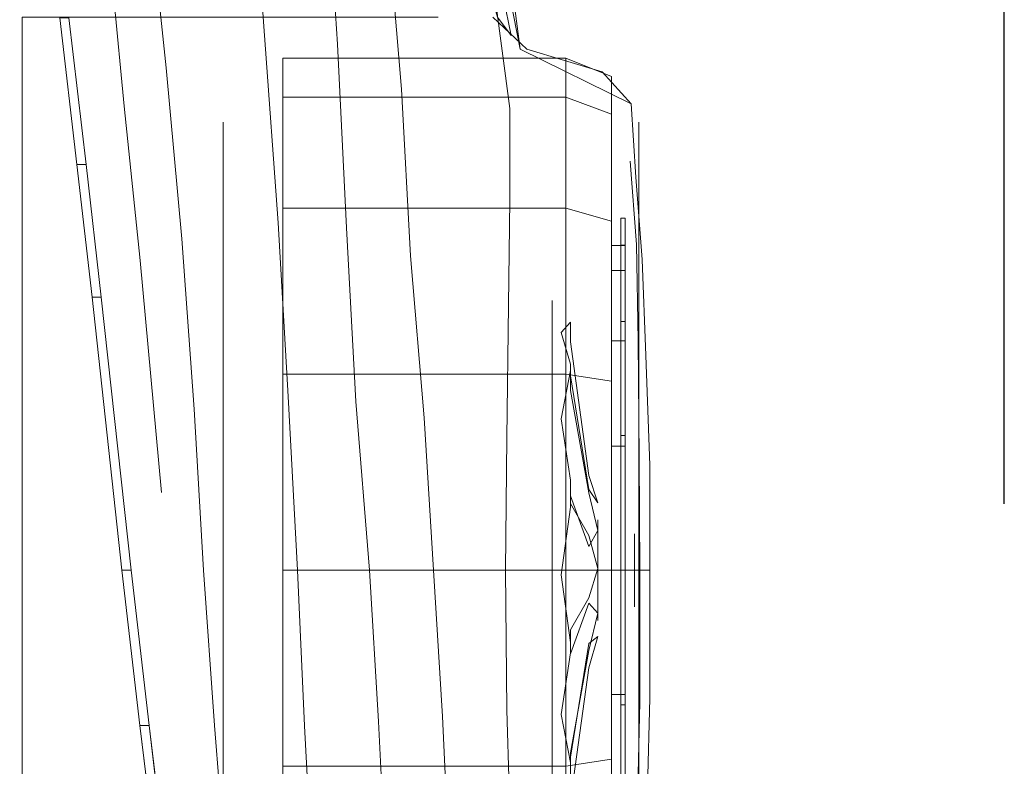
# Model space of a CAD drawing. Units: inches. Extents: x 93 to 236, y 21 to 114.
# Drawn here: x 171 to 171, y 112 to 113 of the extents above; entities that cross this region are included whole.
import ezdxf

# ---------------------------------------------------------------- set-up
doc = ezdxf.new("R2010")
doc.units = ezdxf.units.IN
doc.header["$MEASUREMENT"] = 0
doc.linetypes.add('CENTER', pattern=[2, 1.25, -0.25, 0.25, -0.25])

# ---------------------------------------------------------------- blocks, each defined once
blk = doc.blocks.new('A$C1798697B')
at = {"layer": 'DEFPOINTS', "color": 21, "linetype": 'CENTER'}
blk.add_line((19.8, 0), (19.8, 13.65), dxfattribs=at)

msp = doc.modelspace()

# ---------------------------------------------------------------- linework, layer by layer
at = {"color": 0, "linetype": 'ByBlock', "lineweight": 9}
for points, invisible_edges in [([(170.90097, 112.98785, 0.84207), (170.86497, 112.97164, 0.82283), (170.85512, 113.06473, 0.80553), (170.89349, 113.07907, 0.82836)], 13), ([(170.92597, 113.08128, 0.83613), (170.89349, 113.07907, 0.82836), (170.90097, 112.98785, 0.84207), (170.93222, 112.99378, 0.84863)], 7), ([(170.92597, 113.08128, 0.83613), (170.94472, 113.08128, 0.83613), (170.95097, 112.99378, 0.84863), (170.93222, 112.99378, 0.84863)], 7), ([(170.94472, 113.08128, 0.83613), (170.97597, 113.07907, 0.82836), (170.98222, 112.98785, 0.84207), (170.95097, 112.99378, 0.84863)], 13), ([(170.98222, 112.98785, 0.84207), (171.02597, 112.95698, 0.80773), (171.01659, 113.06919, 0.79342), (170.97597, 113.07907, 0.82836)], 5), ([(170.86497, 112.97164, 0.82283), (170.85512, 113.06473, 0.80553), (170.82742, 113.03776, 0.7634), (170.83627, 112.94527, 0.79277)], 10), ([(171.02597, 112.95698, 0.80773), (171.08847, 113.03128, 0.66113), (171.01659, 113.06919, 0.79342), (171.02597, 112.95698, 0.80773)], 3), ([(170.82742, 113.03776, 0.7634), (170.79852, 113.0058, 0.71386), (170.81024, 112.90546, 0.75059), (170.83627, 112.94527, 0.79277)], 5), ([(171.10009, 112.94378, 0.62988), (171.08847, 113.03128, 0.66113), (171.02597, 112.95698, 0.80773), (171.10009, 112.88128, 0.71738)], 6), ([(171.09784, 113.03128, 0.52675), (171.10722, 112.9844, 0.52675), (171.10009, 112.94378, 0.62988), (171.08847, 113.03128, 0.66113)], 10), ([(170.67424, 113.0058, 0.7392), (170.79227, 113.0058, 0.71386), (170.80399, 112.90546, 0.74971), (170.6857, 112.90546, 0.77925)], 13), ([(170.90097, 112.98785, 0.84207), (170.93222, 112.99378, 0.84863), (170.94159, 112.86565, 0.86425), (170.9099, 112.86227, 0.85706)], 13), ([(170.95097, 112.99378, 0.84863), (170.93222, 112.99378, 0.84863), (170.94159, 112.86565, 0.86425), (170.96034, 112.86565, 0.86425)], 13), ([(170.98222, 112.98785, 0.84207), (170.95097, 112.99378, 0.84863), (170.96034, 112.86565, 0.86425), (170.98847, 112.86227, 0.85706)], 7), ([(170.87577, 112.85463, 0.84263), (170.9099, 112.86227, 0.85706), (170.90097, 112.98785, 0.84207), (170.86497, 112.97164, 0.82283)], 7), ([(171.03222, 112.843, 0.82436), (170.98847, 112.86227, 0.85706), (170.98222, 112.98785, 0.84207), (171.02597, 112.95698, 0.80773)], 5), ([(171.10722, 112.9844, 0.52675), (171.10722, 112.9844, 0.52675), (171.10634, 112.94378, 0.62363), (171.10009, 112.94378, 0.62988)], 14), ([(171.10722, 112.9844, 0.52675), (171.18312, 112.9469, 0.52675), (171.18254, 112.90769, 0.608), (171.10634, 112.94378, 0.62363)], 14), ([(170.83627, 112.94527, 0.79277), (170.86497, 112.97164, 0.82283), (170.87577, 112.85463, 0.84263), (170.84731, 112.83983, 0.81935)], 5), ([(171.02597, 112.95698, 0.80773), (171.10009, 112.88128, 0.71738), (171.09909, 112.8094, 0.76738), (171.03222, 112.843, 0.82436)], 5), ([(170.84731, 112.83983, 0.81935), (170.82052, 112.81492, 0.77792), (170.81024, 112.90546, 0.75059), (170.83627, 112.94527, 0.79277)], 5), ([(171.10634, 112.94378, 0.62363), (171.10009, 112.94378, 0.62988), (171.10009, 112.88128, 0.71738), (171.10946, 112.88128, 0.71113)], 13), ([(171.18254, 112.90769, 0.608), (171.10634, 112.94378, 0.62363), (171.10946, 112.88128, 0.71113), (171.18675, 112.85078, 0.66654)], 7), ([(171.18312, 112.9469, 0.52675), (171.18312, 112.9469, 0.52675), (171.18624, 112.8969, 0.60175), (171.18254, 112.90769, 0.608)], 12), ([(170.6857, 112.90546, 0.77925), (170.80399, 112.90546, 0.74971), (170.81427, 112.81492, 0.77792), (170.69612, 112.81492, 0.81024)], 13), ([(171.18624, 112.8969, 0.60175), (171.18254, 112.90769, 0.608), (171.18675, 112.85078, 0.66654), (171.19055, 112.84065, 0.65488)], 5), ([(171.10009, 112.88128, 0.71738), (171.10946, 112.88128, 0.71113), (171.11159, 112.8094, 0.76113), (171.09909, 112.8094, 0.76738)], 7), ([(171.10946, 112.88128, 0.71113), (171.18675, 112.85078, 0.66654), (171.18792, 112.78524, 0.71435), (171.11159, 112.8094, 0.76113)], 13), ([(170.91659, 112.7435, 0.86854), (170.88421, 112.73831, 0.85492), (170.87577, 112.85463, 0.84263), (170.9099, 112.86227, 0.85706)], 13), ([(170.94159, 112.86565, 0.86425), (170.9099, 112.86227, 0.85706), (170.91659, 112.7435, 0.86854), (170.94845, 112.7469, 0.87675)], 7), ([(170.94159, 112.86565, 0.86425), (170.96034, 112.86565, 0.86425), (170.9672, 112.7469, 0.87675), (170.94845, 112.7469, 0.87675)], 7), ([(170.96034, 112.86565, 0.86425), (170.98847, 112.86227, 0.85706), (170.99472, 112.7435, 0.86854), (170.9672, 112.7469, 0.87675)], 13), ([(170.99472, 112.7435, 0.86854), (171.04159, 112.73225, 0.8391), (171.03222, 112.843, 0.82436), (170.98847, 112.86227, 0.85706)], 5), ([(170.87577, 112.85463, 0.84263), (170.84731, 112.83983, 0.81935), (170.86188, 112.68138, 0.84125), (170.88421, 112.73831, 0.85492)], 5), ([(171.18675, 112.85078, 0.66654), (171.19055, 112.84065, 0.65488), (171.19317, 112.77503, 0.69863), (171.18792, 112.78524, 0.71435)], 5), ([(171.09909, 112.8094, 0.76738), (171.03222, 112.843, 0.82436), (171.04159, 112.73225, 0.8391), (171.09809, 112.71878, 0.80488)], 5), ([(170.84096, 112.62811, 0.82781), (170.86188, 112.68138, 0.84125), (170.84731, 112.83983, 0.81935), (170.82052, 112.81492, 0.77792)], 5), ([(170.83471, 112.62811, 0.82781), (170.7175, 112.62811, 0.8556), (170.69612, 112.81492, 0.81024), (170.81427, 112.81492, 0.77792)], 7), ([(171.11159, 112.8094, 0.76113), (171.09909, 112.8094, 0.76738), (171.09809, 112.71878, 0.80488), (171.11349, 112.71878, 0.79863)], 13), ([(171.18792, 112.78524, 0.71435), (171.11159, 112.8094, 0.76113), (171.11349, 112.71878, 0.79863), (171.18848, 112.70508, 0.74248)], 7), ([(171.19317, 112.77503, 0.69863), (171.18792, 112.78524, 0.71435), (171.18848, 112.70508, 0.74248), (171.19583, 112.70003, 0.72363)], 5), ([(170.92335, 112.62815, 0.87771), (170.89046, 112.62813, 0.86269), (170.88421, 112.73831, 0.85492), (170.91659, 112.7435, 0.86854)], 13), ([(170.91659, 112.7435, 0.86854), (170.94845, 112.7469, 0.87675), (170.95475, 112.62815, 0.88613), (170.92335, 112.62815, 0.87771)], 13), ([(170.9672, 112.7469, 0.87675), (170.94845, 112.7469, 0.87675), (170.95475, 112.62815, 0.88613), (170.9735, 112.62815, 0.88613)], 9), ([(170.99472, 112.7435, 0.86854), (170.9672, 112.7469, 0.87675), (170.9735, 112.62815, 0.88613), (171.00409, 112.62815, 0.87771)], 3), ([(171.04784, 112.62815, 0.84581), (171.00409, 112.62815, 0.87771), (170.99472, 112.7435, 0.86854), (171.04159, 112.73225, 0.8391)], 5), ([(170.84096, 112.62811, 0.82781), (170.89046, 112.62813, 0.86269), (170.88421, 112.73831, 0.85492), (170.86188, 112.68138, 0.84125)], 13), ([(171.04159, 112.73225, 0.8391), (171.09809, 112.71878, 0.80488), (171.09709, 112.62815, 0.81425), (171.04784, 112.62815, 0.84581)], 5), ([(171.09809, 112.71878, 0.80488), (171.11349, 112.71878, 0.79863), (171.11561, 112.62815, 0.808), (171.09709, 112.62815, 0.81425)], 3), ([(171.11349, 112.71878, 0.79863), (171.18848, 112.70508, 0.74248), (171.18895, 112.62815, 0.75295), (171.11561, 112.62815, 0.808)], 9), ([(171.18848, 112.70508, 0.74248), (171.19583, 112.70003, 0.72363), (171.19583, 112.62815, 0.733), (171.18895, 112.62815, 0.75295)], 1), ([(170.84706, 112.522, 0.84638), (170.7296, 112.522, 0.87363), (170.7175, 112.62811, 0.8556), (170.83471, 112.62811, 0.82781)], 7), ([(170.89805, 112.52205, 0.87076), (170.85331, 112.522, 0.84638), (170.84096, 112.62811, 0.82781), (170.89046, 112.62813, 0.86269)], 5), ([(170.89805, 112.52205, 0.87076), (170.92832, 112.5221, 0.88242), (170.92335, 112.62815, 0.87771), (170.89046, 112.62813, 0.86269)], 7), ([(170.95475, 112.62815, 0.88613), (170.92335, 112.62815, 0.87771), (170.92832, 112.5221, 0.88242), (170.95957, 112.5219, 0.89058)], 7), ([(170.95475, 112.62815, 0.88613), (170.9735, 112.62815, 0.88613), (170.97832, 112.5219, 0.89058), (170.95957, 112.5219, 0.89058)], 6), ([(170.9735, 112.62815, 0.88613), (171.00409, 112.62815, 0.87771), (171.01034, 112.52474, 0.88222), (170.97832, 112.5219, 0.89058)], 12), ([(171.01034, 112.52474, 0.88222), (171.05409, 112.52815, 0.85065), (171.04784, 112.62815, 0.84581), (171.00409, 112.62815, 0.87771)], 5), ([(171.09709, 112.62815, 0.81425), (171.04784, 112.62815, 0.84581), (171.05409, 112.52815, 0.85065), (171.09796, 112.53253, 0.808)], 5), ([(171.11561, 112.62815, 0.808), (171.09709, 112.62815, 0.81425), (171.09796, 112.53253, 0.808), (171.11336, 112.53253, 0.80175)], 12), ([(171.18895, 112.62815, 0.75295), (171.11561, 112.62815, 0.808), (171.11336, 112.53253, 0.80175), (171.18895, 112.53803, 0.74408)], 6), ([(171.19583, 112.62815, 0.733), (171.18895, 112.62815, 0.75295), (171.18895, 112.53803, 0.74408), (171.19583, 112.54065, 0.72363)], 4), ([(171.18895, 112.53803, 0.74408), (171.19583, 112.54065, 0.72363), (171.19367, 112.4594, 0.69863), (171.18713, 112.45082, 0.71551)], 5), ([(171.05409, 112.52815, 0.85065), (171.09796, 112.53253, 0.808), (171.10109, 112.42815, 0.77675), (171.05956, 112.41165, 0.85416)], 5), ([(171.09796, 112.53253, 0.808), (171.11336, 112.53253, 0.80175), (171.11046, 112.42815, 0.7705), (171.10109, 112.42815, 0.77675)], 7), ([(171.11336, 112.53253, 0.80175), (171.18895, 112.53803, 0.74408), (171.18713, 112.45082, 0.71551), (171.11046, 112.42815, 0.7705)], 13), ([(170.97832, 112.5219, 0.89058), (171.01034, 112.52474, 0.88222), (171.01581, 112.41165, 0.88607), (170.98456, 112.41253, 0.8955)], 13), ([(171.05956, 112.41165, 0.85416), (171.01581, 112.41165, 0.88607), (171.01034, 112.52474, 0.88222), (171.05409, 112.52815, 0.85065)], 5), ([(170.74232, 112.41234, 0.89127), (170.86034, 112.41234, 0.86435), (170.84706, 112.522, 0.84638), (170.7296, 112.522, 0.87363)], 13), ([(170.86659, 112.41234, 0.86435), (170.90703, 112.41239, 0.87863), (170.89805, 112.52205, 0.87076), (170.85331, 112.522, 0.84638)], 5), ([(170.93499, 112.41244, 0.88853), (170.90703, 112.41239, 0.87863), (170.89805, 112.52205, 0.87076), (170.92832, 112.5221, 0.88242)], 13), ([(170.95957, 112.5219, 0.89058), (170.92832, 112.5221, 0.88242), (170.93499, 112.41244, 0.88853), (170.96581, 112.41253, 0.8955)], 7), ([(170.97832, 112.5219, 0.89058), (170.95957, 112.5219, 0.89058), (170.96581, 112.41253, 0.8955), (170.98456, 112.41253, 0.8955)], 13)]:
    msp.add_3dface(points, dxfattribs=dict(at, invisible_edges=invisible_edges))
at = {"color": 249, "lineweight": 9}
for points, invisible_edges in [([(171.08847, 113.05628, 0.3705), (171.10097, 112.99378, 0.3705), (171.09159, 113.00628, 0.27988), (171.07597, 113.0594, 0.27988)], 8), ([(171.10097, 113.03128, 0.51738), (171.10722, 112.9844, 0.5205), (171.10097, 112.99378, 0.3705), (171.08847, 113.05628, 0.3705)], 10), ([(171.10722, 112.9844, 0.5205), (171.10722, 112.9844, 0.52675), (171.09784, 113.03128, 0.52675), (171.10097, 113.03128, 0.51738)], 5), ([(171.09159, 113.00628, 0.27988), (171.11179, 112.9844, 0.24863), (171.08847, 113.00628, 0.22675), (171.09159, 113.00628, 0.27988)], 5), ([(171.10097, 112.99378, 0.3705), (171.16319, 112.96878, 0.3705), (171.11179, 112.9844, 0.24863), (171.09159, 113.00628, 0.27988)], 5), ([(171.10097, 112.99378, 0.3705), (171.16319, 112.96878, 0.3705), (171.18312, 112.9469, 0.52675), (171.10722, 112.9844, 0.5205)], 9), ([(171.18312, 112.9469, 0.52675), (171.10722, 112.9844, 0.5205), (171.10722, 112.9844, 0.52675)], 2)]:
    msp.add_3dface(points, dxfattribs=dict(at, invisible_edges=invisible_edges))
at = {"color": 251, "lineweight": 9}
for points, invisible_edges in [([(170.76659, 113.00628, 0.21113), (170.76659, 112.21253, 0.21113), (170.76659, 112.24065, 0.35488), (170.76659, 113.00315, 0.35488)], 4), ([(170.76659, 113.00315, 0.35488), (171.06659, 112.99378, 0.3705), (171.05097, 113.00628, 0.27988), (170.76659, 113.00628, 0.21113)], 3), ([(171.07509, 112.94378, 0.62363), (170.76659, 112.96565, 0.62363), (170.76659, 113.00315, 0.35488), (171.06659, 112.99378, 0.3705)], 13), ([(170.76659, 112.24065, 0.35488), (170.76659, 113.00315, 0.35488), (170.76659, 112.96565, 0.62363), (170.76659, 112.27815, 0.62363)], 5), ([(170.76659, 112.96565, 0.62363), (170.76659, 112.27815, 0.62363), (170.76659, 112.41565, 0.76738), (170.76659, 112.81253, 0.76738)], 5), ([(170.76659, 112.81253, 0.76738), (171.08346, 112.8094, 0.75488), (171.07509, 112.94378, 0.62363), (170.76659, 112.96565, 0.62363)], 7), ([(171.08421, 112.62813, 0.80276), (170.76659, 112.63128, 0.80175), (170.76659, 112.81253, 0.76738), (171.08346, 112.8094, 0.75488)], 13), ([(170.76659, 112.41565, 0.76738), (170.76659, 112.81253, 0.76738), (170.76659, 112.63128, 0.80175), (170.76659, 112.56253, 0.80175)], 1), ([(170.76659, 112.56253, 0.80175), (171.08234, 112.53253, 0.7955), (171.08421, 112.62813, 0.80276), (170.76659, 112.63128, 0.80175)], 7), ([(171.08546, 112.42815, 0.76738), (170.76659, 112.41565, 0.76738), (170.76659, 112.56253, 0.80175), (171.08234, 112.53253, 0.7955)], 13)]:
    msp.add_3dface(points, dxfattribs=dict(at, invisible_edges=invisible_edges))
at = {"color": 252, "lineweight": 9}
for points in [[(170.79227, 113.0058, 0.71386), (170.79852, 113.0058, 0.71386), (170.81024, 112.90546, 0.75059), (170.80399, 112.90546, 0.74971)], [(170.81024, 112.90546, 0.75059), (170.80399, 112.90546, 0.74971), (170.81427, 112.81492, 0.77792), (170.82052, 112.81492, 0.77792)], [(170.81427, 112.81492, 0.77792), (170.82052, 112.81492, 0.77792), (170.84096, 112.62811, 0.82781), (170.83471, 112.62811, 0.82781)], [(170.84096, 112.62811, 0.82781), (170.83471, 112.62811, 0.82781), (170.84706, 112.522, 0.84638), (170.85331, 112.522, 0.84638)], [(170.84706, 112.522, 0.84638), (170.85331, 112.522, 0.84638), (170.86659, 112.41234, 0.86435), (170.86034, 112.41234, 0.86435)]]:
    msp.add_3dface(points, dxfattribs=at)
at = {"color": 8, "lineweight": 9, "invisible_edges": 5}
for points in [[(170.94472, 112.95151, 0.51382), (170.90409, 112.91109, 0.49707), (170.90409, 112.9344, 0.37988), (170.94472, 112.97815, 0.37988)], [(170.94472, 112.97815, 0.37988), (170.90409, 112.9344, 0.37988), (170.90409, 112.91109, 0.26268), (170.94472, 112.95151, 0.24594)], [(171.18847, 112.91109, 0.49707), (171.16972, 112.93996, 0.50903), (171.16972, 112.96565, 0.37988), (171.18847, 112.9344, 0.37988)], [(171.18847, 112.9344, 0.37988), (171.16972, 112.96565, 0.37988), (171.16972, 112.93996, 0.25072), (171.18847, 112.91109, 0.26268)], [(170.94472, 112.87564, 0.62736), (170.90409, 112.8447, 0.59643), (170.90409, 112.91109, 0.49707), (170.94472, 112.95151, 0.51382)], [(170.94472, 112.95151, 0.24594), (170.90409, 112.91109, 0.26268), (170.90409, 112.8447, 0.16333), (170.94472, 112.87564, 0.13239)], [(171.18847, 112.8447, 0.59643), (171.16972, 112.8668, 0.61853), (171.16972, 112.93996, 0.50903), (171.18847, 112.91109, 0.49707)], [(171.18847, 112.91109, 0.26268), (171.16972, 112.93996, 0.25072), (171.16972, 112.8668, 0.14123), (171.18847, 112.8447, 0.16333)], [(170.90409, 112.91109, 0.49707), (170.90409, 112.62815, 0.37988), (170.90409, 112.62815, 0.37988), (170.90409, 112.9344, 0.37988)], [(170.90409, 112.9344, 0.37988), (170.90409, 112.62815, 0.37988), (170.90409, 112.62815, 0.37988), (170.90409, 112.91109, 0.26268)], [(171.18847, 112.87933, 0.48392), (171.18847, 112.91109, 0.49707), (171.18847, 112.9344, 0.37988), (171.18847, 112.90003, 0.37988)], [(171.18847, 112.90003, 0.37988), (171.18847, 112.9344, 0.37988), (171.18847, 112.91109, 0.26268), (171.18847, 112.87933, 0.27584)], [(170.90409, 112.8447, 0.59643), (170.90409, 112.62815, 0.37988), (170.90409, 112.62815, 0.37988), (170.90409, 112.91109, 0.49707)], [(170.90409, 112.91109, 0.26268), (170.90409, 112.62815, 0.37988), (170.90409, 112.62815, 0.37988), (170.90409, 112.8447, 0.16333)], [(171.18847, 112.8204, 0.57212), (171.18847, 112.8447, 0.59643), (171.18847, 112.91109, 0.49707), (171.18847, 112.87933, 0.48392)], [(171.18847, 112.87933, 0.27584), (171.18847, 112.91109, 0.26268), (171.18847, 112.8447, 0.16333), (171.18847, 112.8204, 0.18763)], [(171.17597, 112.85046, 0.47196), (171.18847, 112.87933, 0.48392), (171.18847, 112.90003, 0.37988), (171.17597, 112.86878, 0.37988)], [(171.17597, 112.86878, 0.37988), (171.18847, 112.90003, 0.37988), (171.18847, 112.87933, 0.27584), (171.17597, 112.85046, 0.28779)], [(170.94472, 112.87564, 0.13239), (170.90409, 112.8447, 0.16333), (170.90409, 112.74535, 0.09694), (170.94472, 112.76209, 0.05652)], [(170.94472, 112.76209, 0.70323), (170.90409, 112.74535, 0.66282), (170.90409, 112.8447, 0.59643), (170.94472, 112.87564, 0.62736)], [(171.17597, 112.7983, 0.55002), (171.18847, 112.8204, 0.57212), (171.18847, 112.87933, 0.48392), (171.17597, 112.85046, 0.47196)], [(171.17597, 112.85046, 0.28779), (171.18847, 112.87933, 0.27584), (171.18847, 112.8204, 0.18763), (171.17597, 112.7983, 0.20973)], [(171.18847, 112.8447, 0.16333), (171.16972, 112.8668, 0.14123), (171.16972, 112.75731, 0.06807), (171.18847, 112.74535, 0.09694)], [(171.18847, 112.74535, 0.66282), (171.16972, 112.75731, 0.69169), (171.16972, 112.8668, 0.61853), (171.18847, 112.8447, 0.59643)], [(170.90409, 112.74535, 0.66282), (170.90409, 112.62815, 0.37988), (170.90409, 112.62815, 0.37988), (170.90409, 112.8447, 0.59643)], [(170.90409, 112.8447, 0.16333), (170.90409, 112.62815, 0.37988), (170.90409, 112.62815, 0.37988), (170.90409, 112.74535, 0.09694)], [(171.18847, 112.73219, 0.63106), (171.18847, 112.74535, 0.66282), (171.18847, 112.8447, 0.59643), (171.18847, 112.8204, 0.57212)], [(171.18847, 112.8204, 0.18763), (171.18847, 112.8447, 0.16333), (171.18847, 112.74535, 0.09694), (171.18847, 112.73219, 0.1287)], [(171.17597, 112.72023, 0.60219), (171.18847, 112.73219, 0.63106), (171.18847, 112.8204, 0.57212), (171.17597, 112.7983, 0.55002)], [(171.17597, 112.7983, 0.20973), (171.18847, 112.8204, 0.18763), (171.18847, 112.73219, 0.1287), (171.17597, 112.72023, 0.15757)], [(170.94472, 112.76209, 0.05652), (170.90409, 112.74535, 0.09694), (170.90409, 112.62815, 0.07363), (170.94472, 112.62815, 0.02988)], [(170.94472, 112.62815, 0.72988), (170.90409, 112.62815, 0.68613), (170.90409, 112.74535, 0.66282), (170.94472, 112.76209, 0.70323)], [(171.18847, 112.74535, 0.09694), (171.16972, 112.75731, 0.06807), (171.16972, 112.62815, 0.04238), (171.18847, 112.62815, 0.07363)], [(171.18847, 112.62815, 0.68613), (171.16972, 112.62815, 0.71738), (171.16972, 112.75731, 0.69169), (171.18847, 112.74535, 0.66282)], [(170.90409, 112.62815, 0.68613), (170.90409, 112.62815, 0.37988), (170.90409, 112.62815, 0.37988), (170.90409, 112.74535, 0.66282)], [(170.90409, 112.74535, 0.09694), (170.90409, 112.62815, 0.37988), (170.90409, 112.62815, 0.37988), (170.90409, 112.62815, 0.07363)], [(171.18847, 112.62815, 0.65175), (171.18847, 112.62815, 0.68613), (171.18847, 112.74535, 0.66282), (171.18847, 112.73219, 0.63106)], [(171.18847, 112.73219, 0.1287), (171.18847, 112.74535, 0.09694), (171.18847, 112.62815, 0.07363), (171.18847, 112.62815, 0.108)], [(171.17597, 112.62815, 0.6205), (171.18847, 112.62815, 0.65175), (171.18847, 112.73219, 0.63106), (171.17597, 112.72023, 0.60219)], [(171.17597, 112.72023, 0.15757), (171.18847, 112.73219, 0.1287), (171.18847, 112.62815, 0.108), (171.17597, 112.62815, 0.13925)], [(170.90409, 112.51095, 0.66282), (170.90409, 112.62815, 0.37988), (170.90409, 112.62815, 0.37988), (170.90409, 112.62815, 0.68613)], [(170.90409, 112.34521, 0.49707), (170.90409, 112.62815, 0.37988), (170.90409, 112.62815, 0.37988), (170.90409, 112.4116, 0.59643)], [(170.90409, 112.4116, 0.59643), (170.90409, 112.62815, 0.37988), (170.90409, 112.62815, 0.37988), (170.90409, 112.51095, 0.66282)], [(170.90409, 112.3219, 0.37988), (170.90409, 112.62815, 0.37988), (170.90409, 112.62815, 0.37988), (170.90409, 112.34521, 0.49707)], [(170.94472, 112.62815, 0.02988), (170.90409, 112.62815, 0.07363), (170.90409, 112.51095, 0.09694), (170.94472, 112.49421, 0.05652)], [(170.90409, 112.34521, 0.26268), (170.90409, 112.62815, 0.37988), (170.90409, 112.62815, 0.37988), (170.90409, 112.3219, 0.37988)], [(170.90409, 112.51095, 0.09694), (170.90409, 112.62815, 0.37988), (170.90409, 112.62815, 0.37988), (170.90409, 112.4116, 0.16333)], [(170.90409, 112.4116, 0.16333), (170.90409, 112.62815, 0.37988), (170.90409, 112.62815, 0.37988), (170.90409, 112.34521, 0.26268)], [(170.90409, 112.62815, 0.07363), (170.90409, 112.62815, 0.37988), (170.90409, 112.62815, 0.37988), (170.90409, 112.51095, 0.09694)], [(170.94472, 112.49421, 0.70323), (170.90409, 112.51095, 0.66282), (170.90409, 112.62815, 0.68613), (170.94472, 112.62815, 0.72988)], [(171.18847, 112.62815, 0.07363), (171.16972, 112.62815, 0.04238), (171.16972, 112.499, 0.06807), (171.18847, 112.51095, 0.09694)], [(171.18847, 112.51095, 0.66282), (171.16972, 112.499, 0.69169), (171.16972, 112.62815, 0.71738), (171.18847, 112.62815, 0.68613)], [(171.17597, 112.53607, 0.60219), (171.18847, 112.52411, 0.63106), (171.18847, 112.62815, 0.65175), (171.17597, 112.62815, 0.6205)], [(171.17597, 112.62815, 0.13925), (171.18847, 112.62815, 0.108), (171.18847, 112.52411, 0.1287), (171.17597, 112.53607, 0.15757)], [(171.18847, 112.52411, 0.63106), (171.18847, 112.51095, 0.66282), (171.18847, 112.62815, 0.68613), (171.18847, 112.62815, 0.65175)], [(171.18847, 112.62815, 0.108), (171.18847, 112.62815, 0.07363), (171.18847, 112.51095, 0.09694), (171.18847, 112.52411, 0.1287)], [(171.17597, 112.458, 0.55002), (171.18847, 112.43591, 0.57212), (171.18847, 112.52411, 0.63106), (171.17597, 112.53607, 0.60219)], [(171.17597, 112.53607, 0.15757), (171.18847, 112.52411, 0.1287), (171.18847, 112.43591, 0.18763), (171.17597, 112.458, 0.20973)], [(171.18847, 112.43591, 0.57212), (171.18847, 112.4116, 0.59643), (171.18847, 112.51095, 0.66282), (171.18847, 112.52411, 0.63106)], [(171.18847, 112.52411, 0.1287), (171.18847, 112.51095, 0.09694), (171.18847, 112.4116, 0.16333), (171.18847, 112.43591, 0.18763)], [(170.94472, 112.49421, 0.05652), (170.90409, 112.51095, 0.09694), (170.90409, 112.4116, 0.16333), (170.94472, 112.38066, 0.13239)], [(170.94472, 112.38066, 0.62736), (170.90409, 112.4116, 0.59643), (170.90409, 112.51095, 0.66282), (170.94472, 112.49421, 0.70323)], [(171.18847, 112.51095, 0.09694), (171.16972, 112.499, 0.06807), (171.16972, 112.3895, 0.14123), (171.18847, 112.4116, 0.16333)], [(171.18847, 112.4116, 0.59643), (171.16972, 112.3895, 0.61853), (171.16972, 112.499, 0.69169), (171.18847, 112.51095, 0.66282)]]:
    msp.add_3dface(points, dxfattribs=at)
at = {"color": 8, "lineweight": 9}
for points in [[(171.13847, 112.95151, 0.51382), (170.94472, 112.95151, 0.51382), (170.94472, 112.97815, 0.37988), (171.13847, 112.97815, 0.37988)], [(171.13847, 112.97815, 0.37988), (170.94472, 112.97815, 0.37988), (170.94472, 112.95151, 0.24594), (171.13847, 112.95151, 0.24594)], [(171.16972, 112.93996, 0.50903), (171.13847, 112.95151, 0.51382), (171.13847, 112.97815, 0.37988), (171.16972, 112.96565, 0.37988)], [(171.16972, 112.96565, 0.37988), (171.13847, 112.97815, 0.37988), (171.13847, 112.95151, 0.24594), (171.16972, 112.93996, 0.25072)], [(171.13847, 112.87564, 0.62736), (170.94472, 112.87564, 0.62736), (170.94472, 112.95151, 0.51382), (171.13847, 112.95151, 0.51382)], [(171.13847, 112.95151, 0.24594), (170.94472, 112.95151, 0.24594), (170.94472, 112.87564, 0.13239), (171.13847, 112.87564, 0.13239)], [(171.16972, 112.8668, 0.61853), (171.13847, 112.87564, 0.62736), (171.13847, 112.95151, 0.51382), (171.16972, 112.93996, 0.50903)], [(171.16972, 112.93996, 0.25072), (171.13847, 112.95151, 0.24594), (171.13847, 112.87564, 0.13239), (171.16972, 112.8668, 0.14123)], [(171.13847, 112.87564, 0.13239), (170.94472, 112.87564, 0.13239), (170.94472, 112.76209, 0.05652), (171.13847, 112.76209, 0.05652)], [(171.13847, 112.76209, 0.70323), (170.94472, 112.76209, 0.70323), (170.94472, 112.87564, 0.62736), (171.13847, 112.87564, 0.62736)], [(171.16972, 112.8668, 0.14123), (171.13847, 112.87564, 0.13239), (171.13847, 112.76209, 0.05652), (171.16972, 112.75731, 0.06807)], [(171.16972, 112.75731, 0.69169), (171.13847, 112.76209, 0.70323), (171.13847, 112.87564, 0.62736), (171.16972, 112.8668, 0.61853)], [(171.13847, 112.62815, 0.72988), (170.94472, 112.62815, 0.72988), (170.94472, 112.76209, 0.70323), (171.13847, 112.76209, 0.70323)], [(171.13847, 112.76209, 0.05652), (170.94472, 112.76209, 0.05652), (170.94472, 112.62815, 0.02988), (171.13847, 112.62815, 0.02988)], [(171.16972, 112.62815, 0.71738), (171.13847, 112.62815, 0.72988), (171.13847, 112.76209, 0.70323), (171.16972, 112.75731, 0.69169)], [(171.16972, 112.75731, 0.06807), (171.13847, 112.76209, 0.05652), (171.13847, 112.62815, 0.02988), (171.16972, 112.62815, 0.04238)], [(171.13847, 112.49421, 0.70323), (170.94472, 112.49421, 0.70323), (170.94472, 112.62815, 0.72988), (171.13847, 112.62815, 0.72988)], [(171.13847, 112.62815, 0.02988), (170.94472, 112.62815, 0.02988), (170.94472, 112.49421, 0.05652), (171.13847, 112.49421, 0.05652)], [(171.16972, 112.499, 0.69169), (171.13847, 112.49421, 0.70323), (171.13847, 112.62815, 0.72988), (171.16972, 112.62815, 0.71738)], [(171.16972, 112.62815, 0.04238), (171.13847, 112.62815, 0.02988), (171.13847, 112.49421, 0.05652), (171.16972, 112.499, 0.06807)], [(171.16972, 112.499, 0.06807), (171.13847, 112.49421, 0.05652), (171.13847, 112.38066, 0.13239), (171.16972, 112.3895, 0.14123)], [(171.16972, 112.3895, 0.61853), (171.13847, 112.38066, 0.62736), (171.13847, 112.49421, 0.70323), (171.16972, 112.499, 0.69169)], [(171.13847, 112.49421, 0.05652), (170.94472, 112.49421, 0.05652), (170.94472, 112.38066, 0.13239), (171.13847, 112.38066, 0.13239)], [(171.13847, 112.38066, 0.62736), (170.94472, 112.38066, 0.62736), (170.94472, 112.49421, 0.70323), (171.13847, 112.49421, 0.70323)]]:
    msp.add_3dface(points, dxfattribs=at)
at = {"color": 254, "lineweight": 9}
for points in [[(171.17909, 112.85046, 0.28779), (171.17597, 112.85046, 0.28779), (171.17597, 112.86878, 0.37988), (171.17909, 112.86878, 0.37988)], [(171.17909, 112.86878, 0.37988), (171.17597, 112.86878, 0.37988), (171.17597, 112.85046, 0.47196), (171.17909, 112.85046, 0.47196)], [(171.17909, 112.85046, 0.47196), (171.17597, 112.85046, 0.47196), (171.17597, 112.7983, 0.55002), (171.17909, 112.7983, 0.55002)], [(171.17909, 112.7983, 0.20973), (171.17597, 112.7983, 0.20973), (171.17597, 112.85046, 0.28779), (171.17909, 112.85046, 0.28779)], [(171.17909, 112.7983, 0.55002), (171.17597, 112.7983, 0.55002), (171.17597, 112.72023, 0.60219), (171.17909, 112.72023, 0.60219)], [(171.17909, 112.72023, 0.15757), (171.17597, 112.72023, 0.15757), (171.17597, 112.7983, 0.20973), (171.17909, 112.7983, 0.20973)], [(171.17909, 112.72023, 0.60219), (171.17597, 112.72023, 0.60219), (171.17597, 112.62815, 0.6205), (171.17909, 112.62815, 0.6205)], [(171.17909, 112.62815, 0.13925), (171.17597, 112.62815, 0.13925), (171.17597, 112.72023, 0.15757), (171.17909, 112.72023, 0.15757)], [(171.17909, 112.62815, 0.6205), (171.17597, 112.62815, 0.6205), (171.17597, 112.53607, 0.60219), (171.17909, 112.53607, 0.60219)], [(171.17909, 112.53607, 0.15757), (171.17597, 112.53607, 0.15757), (171.17597, 112.62815, 0.13925), (171.17909, 112.62815, 0.13925)], [(171.17909, 112.53607, 0.60219), (171.17597, 112.53607, 0.60219), (171.17597, 112.458, 0.55002), (171.17909, 112.458, 0.55002)], [(171.17909, 112.458, 0.20973), (171.17597, 112.458, 0.20973), (171.17597, 112.53607, 0.15757), (171.17909, 112.53607, 0.15757)]]:
    msp.add_3dface(points, dxfattribs=at)
for points, invisible_edges in [([(171.17909, 112.83314, 0.29497), (171.17909, 112.85046, 0.28779), (171.17909, 112.86878, 0.37988), (171.17909, 112.85003, 0.37988)], 5), ([(171.17909, 112.85003, 0.37988), (171.17909, 112.86878, 0.37988), (171.17909, 112.85046, 0.47196), (171.17909, 112.83314, 0.46478)], 5), ([(171.16972, 112.82503, 0.37988), (171.16972, 112.85003, 0.37988), (171.16972, 112.83314, 0.29497), (171.16972, 112.81004, 0.30454)], 5), ([(171.16972, 112.81004, 0.45522), (171.16972, 112.83314, 0.46478), (171.16972, 112.85003, 0.37988), (171.16972, 112.82503, 0.37988)], 5), ([(171.17909, 112.83314, 0.46478), (171.17909, 112.85046, 0.47196), (171.17909, 112.7983, 0.55002), (171.17909, 112.78504, 0.53677)], 5), ([(171.17909, 112.78504, 0.22299), (171.17909, 112.7983, 0.20973), (171.17909, 112.85046, 0.28779), (171.17909, 112.83314, 0.29497)], 5), ([(171.16972, 112.76736, 0.51909), (171.16972, 112.78504, 0.53677), (171.16972, 112.83314, 0.46478), (171.16972, 112.81004, 0.45522)], 5), ([(171.16972, 112.81004, 0.30454), (171.16972, 112.83314, 0.29497), (171.16972, 112.78504, 0.22299), (171.16972, 112.76736, 0.24067)], 5), ([(171.12909, 112.79849, 0.30932), (171.16972, 112.81004, 0.30454), (171.16972, 112.82503, 0.37988), (171.12909, 112.81253, 0.37988)], 5), ([(171.12909, 112.81253, 0.37988), (171.16972, 112.82503, 0.37988), (171.16972, 112.81004, 0.45522), (171.12909, 112.79849, 0.45043)], 5), ([(171.12909, 112.79849, 0.45043), (171.16972, 112.81004, 0.45522), (171.16972, 112.76736, 0.51909), (171.12909, 112.75852, 0.51025)], 5), ([(171.12909, 112.75852, 0.2495), (171.16972, 112.76736, 0.24067), (171.16972, 112.81004, 0.30454), (171.12909, 112.79849, 0.30932)], 5), ([(171.13534, 112.79065, 0.43596), (171.13534, 112.79065, 0.43596), (171.14159, 112.79769, 0.38952), (171.14159, 112.76904, 0.47767)], 4), ([(171.14159, 112.79769, 0.38952), (171.14159, 112.76904, 0.47767), (171.14159, 112.75096, 0.47974), (171.14159, 112.78427, 0.37722)], 5), ([(171.17909, 112.78504, 0.53677), (171.17909, 112.7983, 0.55002), (171.17909, 112.72023, 0.60219), (171.17909, 112.71306, 0.58486)], 5), ([(171.17909, 112.71306, 0.17489), (171.17909, 112.72023, 0.15757), (171.17909, 112.7983, 0.20973), (171.17909, 112.78504, 0.22299)], 5), ([(171.14159, 112.75096, 0.47974), (171.14159, 112.78427, 0.37722), (171.15409, 112.69296, 0.3839), (171.15409, 112.68102, 0.42066)], 5), ([(171.16972, 112.70349, 0.56177), (171.16972, 112.71306, 0.58486), (171.16972, 112.78504, 0.53677), (171.16972, 112.76736, 0.51909)], 5), ([(171.16972, 112.76736, 0.24067), (171.16972, 112.78504, 0.22299), (171.16972, 112.71306, 0.17489), (171.16972, 112.70349, 0.19799)], 5), ([(171.12909, 112.75852, 0.51025), (171.16972, 112.76736, 0.51909), (171.16972, 112.70349, 0.56177), (171.12909, 112.69871, 0.55022)], 5), ([(171.12909, 112.69871, 0.20954), (171.16972, 112.70349, 0.19799), (171.16972, 112.76736, 0.24067), (171.12909, 112.75852, 0.2495)], 5), ([(171.14159, 112.7647, 0.2761), (171.14159, 112.68971, 0.22162), (171.13534, 112.7317, 0.24266)], 1), ([(171.14159, 112.67387, 0.23057), (171.14159, 112.76107, 0.29393), (171.14159, 112.7647, 0.2761), (171.14159, 112.68971, 0.22162)], 5), ([(171.15409, 112.68327, 0.3422), (171.15409, 112.65201, 0.31948), (171.14159, 112.67387, 0.23057), (171.14159, 112.76107, 0.29393)], 5), ([(171.17909, 112.71306, 0.58486), (171.17909, 112.72023, 0.60219), (171.17909, 112.62815, 0.6205), (171.17909, 112.62815, 0.60175)], 5), ([(171.17909, 112.62815, 0.158), (171.17909, 112.62815, 0.13925), (171.17909, 112.72023, 0.15757), (171.17909, 112.71306, 0.17489)], 5), ([(171.16972, 112.62815, 0.57675), (171.16972, 112.62815, 0.60175), (171.16972, 112.71306, 0.58486), (171.16972, 112.70349, 0.56177)], 5), ([(171.16972, 112.70349, 0.19799), (171.16972, 112.71306, 0.17489), (171.16972, 112.62815, 0.158), (171.16972, 112.62815, 0.183)], 5), ([(171.12909, 112.69871, 0.55022), (171.16972, 112.70349, 0.56177), (171.16972, 112.62815, 0.57675), (171.12909, 112.62815, 0.56425)], 5), ([(171.12909, 112.62815, 0.1955), (171.16972, 112.62815, 0.183), (171.16972, 112.70349, 0.19799), (171.12909, 112.69871, 0.20954)], 5), ([(171.15409, 112.69296, 0.3839), (171.15409, 112.68102, 0.42066), (171.16034, 112.65537, 0.41958), (171.16034, 112.67432, 0.36626)], 5), ([(171.16034, 112.62946, 0.33176), (171.16034, 112.67432, 0.36626), (171.15409, 112.68327, 0.3422), (171.15409, 112.65201, 0.31948)], 5), ([(171.14159, 112.57113, 0.52754), (171.14159, 112.67892, 0.52754), (171.14159, 112.67137, 0.54409), (171.14159, 112.57868, 0.54409)], 5), ([(171.15409, 112.64435, 0.44276), (171.15409, 112.6057, 0.44276), (171.14159, 112.57113, 0.52754), (171.14159, 112.67892, 0.52754)], 5), ([(171.16034, 112.62946, 0.33176), (171.16034, 112.62946, 0.33176), (171.16034, 112.67432, 0.36626), (171.16034, 112.58279, 0.36376)], 14), ([(171.14159, 112.67137, 0.54409), (171.14159, 112.57868, 0.54409), (171.13534, 112.62503, 0.55175)], 1), ([(171.18534, 112.65125, 0.37031), (171.16034, 112.65991, 0.36672), (171.16034, 112.66253, 0.37988), (171.18534, 112.65315, 0.37988)], 5), ([(171.18534, 112.65315, 0.37988), (171.16034, 112.66253, 0.37988), (171.16034, 112.65991, 0.39303), (171.18534, 112.65125, 0.38944)], 5), ([(171.18534, 112.65125, 0.38944), (171.16034, 112.65991, 0.39303), (171.16034, 112.65246, 0.40418), (171.18534, 112.64583, 0.39755)], 5), ([(171.18534, 112.64583, 0.3622), (171.16034, 112.65246, 0.35557), (171.16034, 112.65991, 0.36672), (171.18534, 112.65125, 0.37031)], 5), ([(171.15409, 112.64435, 0.44276), (171.15409, 112.6057, 0.44276), (171.16034, 112.5988, 0.41803), (171.16034, 112.65537, 0.41958)], 5), ([(171.18534, 112.62815, 0.37988), (171.18534, 112.65125, 0.37031), (171.18534, 112.65315, 0.37988), (171.18534, 112.62815, 0.37988)], 5), ([(171.18534, 112.62815, 0.37988), (171.18534, 112.65315, 0.37988), (171.18534, 112.65125, 0.38944), (171.18534, 112.62815, 0.37988)], 5), ([(171.18534, 112.64583, 0.39755), (171.16034, 112.65246, 0.40418), (171.16034, 112.64131, 0.41164), (171.18534, 112.63772, 0.40297)], 5), ([(171.18534, 112.63772, 0.35678), (171.16034, 112.64131, 0.34812), (171.16034, 112.65246, 0.35557), (171.18534, 112.64583, 0.3622)], 5), ([(171.18534, 112.62815, 0.37988), (171.18534, 112.64583, 0.3622), (171.18534, 112.65125, 0.37031), (171.18534, 112.62815, 0.37988)], 5), ([(171.18534, 112.62815, 0.37988), (171.18534, 112.65125, 0.38944), (171.18534, 112.64583, 0.39755), (171.18534, 112.62815, 0.37988)], 5), ([(171.18534, 112.63772, 0.40297), (171.16034, 112.64131, 0.41164), (171.16034, 112.62815, 0.41425), (171.18534, 112.62815, 0.40488)], 5), ([(171.18534, 112.62815, 0.35488), (171.16034, 112.62815, 0.3455), (171.16034, 112.64131, 0.34812), (171.18534, 112.63772, 0.35678)], 5), ([(171.18534, 112.62815, 0.37988), (171.18534, 112.63772, 0.35678), (171.18534, 112.64583, 0.3622), (171.18534, 112.62815, 0.37988)], 5), ([(171.18534, 112.62815, 0.37988), (171.18534, 112.64583, 0.39755), (171.18534, 112.63772, 0.40297), (171.18534, 112.62815, 0.37988)], 5), ([(171.18534, 112.62815, 0.37988), (171.18534, 112.62815, 0.35488), (171.18534, 112.63772, 0.35678), (171.18534, 112.62815, 0.37988)], 5), ([(171.18534, 112.62815, 0.37988), (171.18534, 112.63772, 0.40297), (171.18534, 112.62815, 0.40488), (171.18534, 112.62815, 0.37988)], 5), ([(171.12909, 112.62815, 0.56425), (171.16972, 112.62815, 0.57675), (171.16972, 112.55281, 0.56177), (171.12909, 112.55759, 0.55022)], 5), ([(171.12909, 112.55759, 0.20954), (171.16972, 112.55281, 0.19799), (171.16972, 112.62815, 0.183), (171.12909, 112.62815, 0.1955)], 5), ([(171.16034, 112.58279, 0.36376), (171.16034, 112.62946, 0.33176), (171.15409, 112.60935, 0.31581), (171.15409, 112.57809, 0.33852)], 5), ([(171.18534, 112.62815, 0.40488), (171.16034, 112.62815, 0.41425), (171.16034, 112.615, 0.41164), (171.18534, 112.61858, 0.40297)], 5), ([(171.18534, 112.61858, 0.35678), (171.16034, 112.615, 0.34812), (171.16034, 112.62815, 0.3455), (171.18534, 112.62815, 0.35488)], 5), ([(171.16972, 112.55281, 0.56177), (171.16972, 112.54324, 0.58486), (171.16972, 112.62815, 0.60175), (171.16972, 112.62815, 0.57675)], 5), ([(171.16972, 112.62815, 0.183), (171.16972, 112.62815, 0.158), (171.16972, 112.54324, 0.17489), (171.16972, 112.55281, 0.19799)], 5), ([(171.17909, 112.62815, 0.60175), (171.17909, 112.62815, 0.6205), (171.17909, 112.53607, 0.60219), (171.17909, 112.54324, 0.58486)], 5), ([(171.17909, 112.54324, 0.17489), (171.17909, 112.53607, 0.15757), (171.17909, 112.62815, 0.13925), (171.17909, 112.62815, 0.158)], 5), ([(171.18534, 112.62815, 0.37988), (171.18534, 112.60505, 0.37031), (171.18534, 112.61047, 0.3622), (171.18534, 112.62815, 0.37988)], 5), ([(171.18534, 112.62815, 0.37988), (171.18534, 112.60315, 0.37988), (171.18534, 112.60505, 0.37031), (171.18534, 112.62815, 0.37988)], 5), ([(171.18534, 112.62815, 0.37988), (171.18534, 112.61047, 0.3622), (171.18534, 112.61858, 0.35678), (171.18534, 112.62815, 0.37988)], 5), ([(171.18534, 112.62815, 0.37988), (171.18534, 112.61858, 0.35678), (171.18534, 112.62815, 0.35488), (171.18534, 112.62815, 0.37988)], 5), ([(171.18534, 112.62815, 0.37988), (171.18534, 112.61047, 0.39755), (171.18534, 112.60505, 0.38944), (171.18534, 112.62815, 0.37988)], 5), ([(171.18534, 112.62815, 0.37988), (171.18534, 112.60505, 0.38944), (171.18534, 112.60315, 0.37988), (171.18534, 112.62815, 0.37988)], 5), ([(171.18534, 112.62815, 0.37988), (171.18534, 112.62815, 0.40488), (171.18534, 112.61858, 0.40297), (171.18534, 112.62815, 0.37988)], 5), ([(171.18534, 112.62815, 0.37988), (171.18534, 112.61858, 0.40297), (171.18534, 112.61047, 0.39755), (171.18534, 112.62815, 0.37988)], 5), ([(171.18534, 112.61858, 0.40297), (171.16034, 112.615, 0.41164), (171.16034, 112.60384, 0.40418), (171.18534, 112.61047, 0.39755)], 5), ([(171.18534, 112.61047, 0.3622), (171.16034, 112.60384, 0.35557), (171.16034, 112.615, 0.34812), (171.18534, 112.61858, 0.35678)], 5), ([(171.15409, 112.60935, 0.31581), (171.15409, 112.57809, 0.33852), (171.14159, 112.50028, 0.29026), (171.14159, 112.58749, 0.2269)], 5), ([(171.18534, 112.61047, 0.39755), (171.16034, 112.60384, 0.40418), (171.16034, 112.59639, 0.39303), (171.18534, 112.60505, 0.38944)], 5), ([(171.18534, 112.60505, 0.37031), (171.16034, 112.59639, 0.36672), (171.16034, 112.60384, 0.35557), (171.18534, 112.61047, 0.3622)], 5), ([(171.15409, 112.57335, 0.41471), (171.15409, 112.56141, 0.37796), (171.16034, 112.58279, 0.36376), (171.16034, 112.5988, 0.41803)], 5), ([(171.18534, 112.60315, 0.37988), (171.16034, 112.59378, 0.37988), (171.16034, 112.59639, 0.36672), (171.18534, 112.60505, 0.37031)], 5), ([(171.18534, 112.60505, 0.38944), (171.16034, 112.59639, 0.39303), (171.16034, 112.59378, 0.37988), (171.18534, 112.60315, 0.37988)], 5), ([(171.14159, 112.50028, 0.29026), (171.14159, 112.58749, 0.2269), (171.14159, 112.57165, 0.21795), (171.14159, 112.49666, 0.27243)], 5), ([(171.15409, 112.57335, 0.41471), (171.15409, 112.56141, 0.37796), (171.14159, 112.4701, 0.37128), (171.14159, 112.50341, 0.47379)], 5), ([(171.14159, 112.57165, 0.21795), (171.14159, 112.49666, 0.27243), (171.13534, 112.52965, 0.23899)], 1), ([(171.12909, 112.55759, 0.55022), (171.16972, 112.55281, 0.56177), (171.16972, 112.48894, 0.51909), (171.12909, 112.49778, 0.51025)], 5), ([(171.12909, 112.49778, 0.2495), (171.16972, 112.48894, 0.24067), (171.16972, 112.55281, 0.19799), (171.12909, 112.55759, 0.20954)], 5), ([(171.16972, 112.48894, 0.51909), (171.16972, 112.47126, 0.53677), (171.16972, 112.54324, 0.58486), (171.16972, 112.55281, 0.56177)], 5), ([(171.16972, 112.55281, 0.19799), (171.16972, 112.54324, 0.17489), (171.16972, 112.47126, 0.22299), (171.16972, 112.48894, 0.24067)], 5), ([(171.17909, 112.54324, 0.58486), (171.17909, 112.53607, 0.60219), (171.17909, 112.458, 0.55002), (171.17909, 112.47126, 0.53677)], 5), ([(171.17909, 112.47126, 0.22299), (171.17909, 112.458, 0.20973), (171.17909, 112.53607, 0.15757), (171.17909, 112.54324, 0.17489)], 5), ([(171.12909, 112.49778, 0.51025), (171.16972, 112.48894, 0.51909), (171.16972, 112.44626, 0.45522), (171.12909, 112.45781, 0.45043)], 5), ([(171.12909, 112.45781, 0.30932), (171.16972, 112.44626, 0.30454), (171.16972, 112.48894, 0.24067), (171.12909, 112.49778, 0.2495)], 5), ([(171.14159, 112.4701, 0.37128), (171.14159, 112.50341, 0.47379), (171.14159, 112.48533, 0.47173), (171.14159, 112.45668, 0.38358)], 5)]:
    msp.add_3dface(points, dxfattribs=dict(at, invisible_edges=invisible_edges))
at = {"color": 250, "lineweight": 9}
for points, invisible_edges in [([(171.12909, 112.81253, 0.37988), (171.12909, 112.79336, 0.36776), (171.12909, 112.77205, 0.29781), (171.12909, 112.79849, 0.30932)], 5), ([(171.12909, 112.79849, 0.45043), (171.13534, 112.79065, 0.43596), (171.14159, 112.79769, 0.38952), (171.12909, 112.81253, 0.37988)], 5), ([(171.12909, 112.81253, 0.37988), (171.14159, 112.79769, 0.38952), (171.14159, 112.78427, 0.37722), (171.12909, 112.79336, 0.36776)], 13), ([(171.12909, 112.75852, 0.51025), (171.14159, 112.76904, 0.47767), (171.13534, 112.79065, 0.43596), (171.12909, 112.79849, 0.45043)], 5), ([(171.12909, 112.79849, 0.30932), (171.12909, 112.77205, 0.29781), (171.14159, 112.76107, 0.29393), (171.14159, 112.7647, 0.2761)], 11), ([(171.12909, 112.79849, 0.30932), (171.14159, 112.7647, 0.2761), (171.13534, 112.7317, 0.24266), (171.12909, 112.75852, 0.2495)], 5), ([(171.15409, 112.69296, 0.3839), (171.12909, 112.71882, 0.37429), (171.12909, 112.79336, 0.36776), (171.14159, 112.78427, 0.37722)], 5), ([(171.15409, 112.68327, 0.3422), (171.12909, 112.70788, 0.33635), (171.12909, 112.77205, 0.29781), (171.14159, 112.76107, 0.29393)], 5), ([(171.12909, 112.75067, 0.49137), (171.14159, 112.75096, 0.47974), (171.14159, 112.76904, 0.47767), (171.12909, 112.75852, 0.51025)], 13), ([(171.12909, 112.69073, 0.53326), (171.12909, 112.75067, 0.49137), (171.12909, 112.75852, 0.51025), (171.12909, 112.69871, 0.55022)], 10), ([(171.12909, 112.75852, 0.2495), (171.13534, 112.7317, 0.24266), (171.14159, 112.68971, 0.22162), (171.12909, 112.69871, 0.20954)], 5), ([(171.15409, 112.68102, 0.42066), (171.12909, 112.69419, 0.44226), (171.12909, 112.75067, 0.49137), (171.14159, 112.75096, 0.47974)], 5), ([(171.15409, 112.68327, 0.3422), (171.15409, 112.69296, 0.3839), (171.12909, 112.71882, 0.37429), (171.12909, 112.70788, 0.33635)], 11), ([(171.12909, 112.62815, 0.56425), (171.13534, 112.62503, 0.55175), (171.14159, 112.67137, 0.54409), (171.12909, 112.69871, 0.55022)], 5), ([(171.12909, 112.69871, 0.55022), (171.14159, 112.67137, 0.54409), (171.14159, 112.67892, 0.52754), (171.12909, 112.69073, 0.53326)], 13), ([(171.12909, 112.69871, 0.20954), (171.12909, 112.66768, 0.21901), (171.12909, 112.62815, 0.1955), (171.12909, 112.69871, 0.20954)], 3), ([(171.12909, 112.69871, 0.20954), (171.14159, 112.68971, 0.22162), (171.14159, 112.67387, 0.23057), (171.12909, 112.66768, 0.21901)], 13), ([(171.15409, 112.64435, 0.44276), (171.15409, 112.68102, 0.42066), (171.12909, 112.69419, 0.44226), (171.12909, 112.66148, 0.46438)], 11), ([(171.15409, 112.64435, 0.44276), (171.12909, 112.66148, 0.46438), (171.12909, 112.69073, 0.53326), (171.14159, 112.67892, 0.52754)], 5), ([(171.16034, 112.67432, 0.36626), (171.16034, 112.67432, 0.36626), (171.15409, 112.68327, 0.3422), (171.15409, 112.69296, 0.3839)], 4), ([(171.16034, 112.65537, 0.41958), (171.16034, 112.65537, 0.41958), (171.15409, 112.64435, 0.44276), (171.15409, 112.68102, 0.42066)], 4), ([(171.12909, 112.65085, 0.29192), (171.15409, 112.65201, 0.31948), (171.14159, 112.67387, 0.23057), (171.12909, 112.66768, 0.21901)], 5), ([(171.12909, 112.55759, 0.20954), (171.12909, 112.59456, 0.21766), (171.12909, 112.66768, 0.21901), (171.12909, 112.62815, 0.1955)], 5), ([(171.15409, 112.65201, 0.31948), (171.15409, 112.60935, 0.31581), (171.12909, 112.61139, 0.2906), (171.12909, 112.65085, 0.29192)], 11), ([(171.16034, 112.62946, 0.33176), (171.16034, 112.62946, 0.33176), (171.15409, 112.65201, 0.31948), (171.15409, 112.60935, 0.31581)], 4), ([(171.13534, 112.62503, 0.55175), (171.12909, 112.62815, 0.56425), (171.12909, 112.55759, 0.55022), (171.14159, 112.57868, 0.54409)], 5), ([(171.12909, 112.59456, 0.21766), (171.14159, 112.58749, 0.2269), (171.15409, 112.60935, 0.31581), (171.12909, 112.61139, 0.2906)], 5), ([(171.15409, 112.57335, 0.41471), (171.15409, 112.6057, 0.44276), (171.12909, 112.58923, 0.46196), (171.12909, 112.55808, 0.43769)], 11), ([(171.12909, 112.58923, 0.46196), (171.15409, 112.6057, 0.44276), (171.14159, 112.57113, 0.52754), (171.12909, 112.55998, 0.53085)], 5), ([(171.16034, 112.5988, 0.41803), (171.16034, 112.5988, 0.41803), (171.15409, 112.57335, 0.41471), (171.15409, 112.6057, 0.44276)], 4), ([(171.12909, 112.55759, 0.20954), (171.14159, 112.57165, 0.21795), (171.14159, 112.58749, 0.2269), (171.12909, 112.59456, 0.21766)], 13), ([(171.14159, 112.57113, 0.52754), (171.14159, 112.57868, 0.54409), (171.12909, 112.55759, 0.55022), (171.12909, 112.55998, 0.53085)], 14), ([(171.15409, 112.57809, 0.33852), (171.15409, 112.56141, 0.37796), (171.16034, 112.58279, 0.36376)], 1), ([(171.12909, 112.55151, 0.33111), (171.15409, 112.57809, 0.33852), (171.15409, 112.56141, 0.37796), (171.12909, 112.53806, 0.36822)], 7), ([(171.14159, 112.50028, 0.29026), (171.12909, 112.48737, 0.29257), (171.12909, 112.55151, 0.33111), (171.15409, 112.57809, 0.33852)], 5), ([(171.15409, 112.57335, 0.41471), (171.12909, 112.55808, 0.43769), (171.12909, 112.50162, 0.48679), (171.14159, 112.50341, 0.47379)], 5), ([(171.13534, 112.52965, 0.23899), (171.12909, 112.49778, 0.2495), (171.12909, 112.55759, 0.20954), (171.14159, 112.57165, 0.21795)], 5), ([(171.15409, 112.56141, 0.37796), (171.12909, 112.53806, 0.36822), (171.12909, 112.4635, 0.36169), (171.14159, 112.4701, 0.37128)], 5), ([(171.12909, 112.55998, 0.53085), (171.12909, 112.50162, 0.48679), (171.12909, 112.49778, 0.51025), (171.12909, 112.55759, 0.55022)], 10), ([(171.12909, 112.45781, 0.30932), (171.14159, 112.49666, 0.27243), (171.13534, 112.52965, 0.23899), (171.12909, 112.49778, 0.2495)], 5), ([(171.14159, 112.50341, 0.47379), (171.14159, 112.48533, 0.47173), (171.12909, 112.49778, 0.51025), (171.12909, 112.50162, 0.48679)], 14), ([(171.12909, 112.45781, 0.30932), (171.12909, 112.48737, 0.29257), (171.14159, 112.50028, 0.29026), (171.14159, 112.49666, 0.27243)], 11), ([(171.14159, 112.48533, 0.47173), (171.13534, 112.46372, 0.43002), (171.12909, 112.45781, 0.45043), (171.12909, 112.49778, 0.51025)], 10)]:
    msp.add_3dface(points, dxfattribs=dict(at, invisible_edges=invisible_edges))

# ---------------------------------------------------------------- block references
at = {"layer": 'DEFPOINTS'}
msp.add_blockref('A$C1798697B', (151.63839, 100.67362), dxfattribs=at)
msp.add_blockref('A$C1798697B', (151.63839, 100.67362), dxfattribs=at)

# ---------------------------------------------------------------- meshes
at = {"color": 254, "lineweight": 9}
mesh = msp.add_polymesh((16, 2), dxfattribs=dict(at, m_close=True))
for k, corner in enumerate([(171.17909, 112.62815, 0.60175), (171.16972, 112.62815, 0.60175), (171.17909, 112.54324, 0.58486), (171.16972, 112.54324, 0.58486), (171.17909, 112.47126, 0.53677), (171.16972, 112.47126, 0.53677), (171.17909, 112.42316, 0.46478), (171.16972, 112.42316, 0.46478), (171.17909, 112.40628, 0.37988), (171.16972, 112.40628, 0.37988), (171.17909, 112.42316, 0.29497), (171.16972, 112.42316, 0.29497), (171.17909, 112.47126, 0.22299), (171.16972, 112.47126, 0.22299), (171.17909, 112.54324, 0.17489), (171.16972, 112.54324, 0.17489), (171.17909, 112.62815, 0.158), (171.16972, 112.62815, 0.158), (171.17909, 112.71306, 0.17489), (171.16972, 112.71306, 0.17489), (171.17909, 112.78504, 0.22299), (171.16972, 112.78504, 0.22299), (171.17909, 112.83314, 0.29497), (171.16972, 112.83314, 0.29497), (171.17909, 112.85003, 0.37988), (171.16972, 112.85003, 0.37988), (171.17909, 112.83314, 0.46478), (171.16972, 112.83314, 0.46478), (171.17909, 112.78504, 0.53677), (171.16972, 112.78504, 0.53677), (171.17909, 112.71306, 0.58486), (171.16972, 112.71306, 0.58486)]):
    mesh.set_mesh_vertex(divmod(k, 2), corner)

doc.saveas('drawing.dxf')
